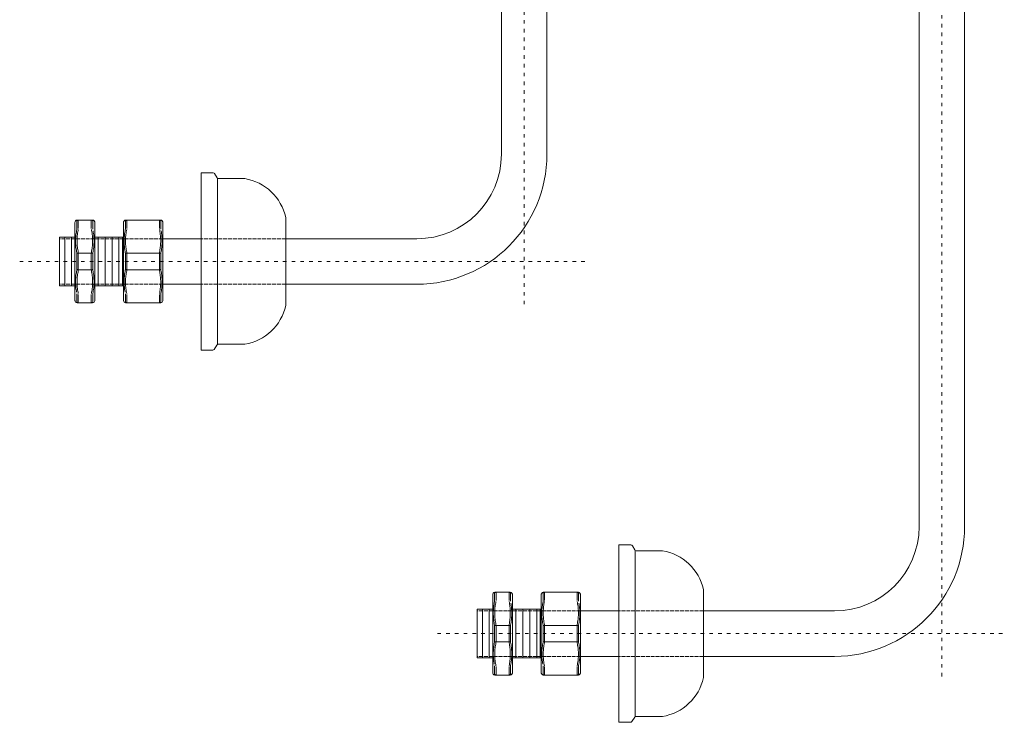
# Model space of a CAD drawing. Units: millimetres. Extents: x 7426 to 9760, y -4614 to -1365.
# Drawn here: x 8439 to 8742, y -3079 to -2862 of the extents above; entities that cross this region are included whole.
import ezdxf

# ---------------------------------------------------------------- set-up
doc = ezdxf.new("R2010")
doc.units = ezdxf.units.MM
doc.linetypes.add('ACAD_ISO02W100', pattern=[15, 12, -3])
doc.linetypes.add('ACAD_ISO03W100', pattern=[30, 12, -18])
doc.layers.add('layer 1', color=5, linetype='Continuous', lineweight=9)
doc.layers.add('layer 2', color=55, linetype='ACAD_ISO03W100', lineweight=0)

msp = doc.modelspace()

# ---------------------------------------------------------------- linework, layer by layer
at = {"layer": 'layer 1'}
for p, q in [((8587.3, -2693.8), (8587.3, -2903.8)), ((8601.3, -2693.8), (8601.3, -2903.8)), ((8715.83, -2808.36), (8715.83, -3018.36)), ((8729.83, -2808.36), (8729.83, -3018.36)), ((8494.92, -2909.5), (8498.63, -2909.5)), ((8499.78, -2911.04), (8499.06, -2909.76)), ((8499.92, -2911.2), (8499.92, -2962.38)), ((8500.22, -2911.3), (8508.35, -2911.3)), ((8456.08, -2924.78), (8456.08, -2948.82)), ((8456.08, -2925.4), (8456.08, -2936.8)), ((8456.27, -2924.32), (8456.15, -2924.53)), ((8456.27, -2924.32), (8456.28, -2924.32)), ((8461.51, -2924.06), (8456.71, -2924.06)), ((8461.94, -2924.32), (8461.95, -2924.32)), ((8462.14, -2924.64), (8461.95, -2924.32)), ((8462.14, -2924.64), (8462.14, -2948.96)), ((8471, -2924.78), (8471, -2948.82)), ((8471, -2925.4), (8471, -2936.8)), ((8471.19, -2924.32), (8471.07, -2924.53)), ((8471.19, -2924.32), (8471.19, -2924.32)), ((8482.46, -2924.06), (8471.63, -2924.06)), ((8482.89, -2924.32), (8482.9, -2924.32)), ((8483.09, -2924.64), (8482.9, -2924.32)), ((8483.09, -2924.64), (8483.09, -2948.96)), ((8483.09, -2943.8), (8483.09, -2929.8)), ((8483.09, -2929.8), (8494.92, -2929.8)), ((8520.92, -2929.8), (8561.3, -2929.8)), ((8494.92, -2943.8), (8483.09, -2943.8)), ((8561.3, -2943.8), (8520.92, -2943.8)), ((8456.08, -2946.93), (8456.08, -2948.2)), ((8471, -2946.93), (8471, -2948.2)), ((8456.27, -2949.28), (8456.15, -2949.07)), ((8456.28, -2949.28), (8456.27, -2949.28)), ((8461.51, -2949.54), (8456.71, -2949.54)), ((8461.95, -2949.28), (8461.94, -2949.28)), ((8462.14, -2948.96), (8461.95, -2949.28)), ((8471.19, -2949.28), (8471.07, -2949.07)), ((8471.19, -2949.28), (8471.19, -2949.28)), ((8482.46, -2949.54), (8471.63, -2949.54)), ((8483.09, -2948.96), (8482.9, -2949.28)), ((8499.77, -2962.53), (8498.89, -2963.87)), ((8500.19, -2962.3), (8508.35, -2962.3)), ((8623.45, -3024.06), (8627.16, -3024.06)), ((8628.31, -3025.6), (8627.59, -3024.31)), ((8628.45, -3025.76), (8628.45, -3076.94)), ((8628.75, -3025.86), (8636.88, -3025.86)), ((8590.04, -3038.62), (8585.24, -3038.62)), ((8610.99, -3038.62), (8600.16, -3038.62)), ((8584.61, -3039.34), (8584.61, -3063.38)), ((8584.61, -3039.96), (8584.61, -3051.36)), ((8584.8, -3038.87), (8584.68, -3039.09)), ((8584.8, -3038.87), (8584.81, -3038.87)), ((8590.47, -3038.87), (8590.48, -3038.87)), ((8590.67, -3039.2), (8590.48, -3038.87)), ((8590.67, -3039.2), (8590.67, -3063.51)), ((8599.53, -3039.34), (8599.53, -3063.38)), ((8599.53, -3039.96), (8599.53, -3051.36)), ((8599.72, -3038.87), (8599.6, -3039.09)), ((8599.72, -3038.87), (8599.73, -3038.87)), ((8611.42, -3038.87), (8611.43, -3038.87)), ((8611.62, -3039.2), (8611.43, -3038.87)), ((8611.62, -3039.2), (8611.62, -3063.51)), ((8611.62, -3058.36), (8611.62, -3044.36)), ((8611.62, -3044.36), (8623.45, -3044.36)), ((8649.45, -3044.36), (8689.83, -3044.36)), ((8623.45, -3058.36), (8611.62, -3058.36)), ((8689.83, -3058.36), (8649.45, -3058.36)), ((8584.61, -3061.49), (8584.61, -3062.76)), ((8599.53, -3061.49), (8599.53, -3062.76)), ((8584.8, -3063.84), (8584.68, -3063.63)), ((8584.81, -3063.84), (8584.8, -3063.84)), ((8590.04, -3064.1), (8585.24, -3064.1)), ((8590.48, -3063.84), (8590.47, -3063.84)), ((8590.67, -3063.51), (8590.48, -3063.84)), ((8599.72, -3063.84), (8599.6, -3063.63)), ((8599.73, -3063.84), (8599.72, -3063.84)), ((8610.99, -3064.1), (8600.16, -3064.1)), ((8611.62, -3063.51), (8611.43, -3063.84)), ((8628.3, -3077.09), (8627.43, -3078.43)), ((8628.72, -3076.86), (8636.88, -3076.86))]:
    msp.add_line(p, q, dxfattribs=at)
at = {"layer": 'layer 1', "ltscale": 0.06}
for p, q in [((8494.92, -2909.5), (8494.92, -2964.1)), ((8520.92, -2923.26), (8520.92, -2950.34)), ((8456.67, -2924.36), (8456.67, -2926.85)), ((8457.1, -2924.12), (8457.1, -2926.65)), ((8461.11, -2926.65), (8461.11, -2924.12)), ((8461.55, -2926.85), (8461.55, -2924.36)), ((8471.58, -2924.36), (8471.58, -2926.85)), ((8472.02, -2924.12), (8472.02, -2926.65)), ((8482.06, -2926.65), (8482.06, -2924.12)), ((8482.5, -2926.85), (8482.5, -2924.36)), ((8451.3, -2929.3), (8456.08, -2929.3)), ((8451.3, -2929.3), (8451.3, -2944.3)), ((8452.91, -2929.3), (8452.91, -2944.3)), ((8455.04, -2929.3), (8455.04, -2944.3)), ((8462.14, -2929.3), (8471, -2929.3)), ((8463.21, -2929.3), (8463.21, -2944.3)), ((8465.34, -2929.3), (8465.34, -2944.3)), ((8467.48, -2929.3), (8467.48, -2944.3)), ((8469.61, -2929.3), (8469.61, -2944.3)), ((8470.68, -2929.3), (8470.68, -2944.3)), ((8462.14, -2929.78), (8462.14, -2943.82)), ((8456.67, -2934.31), (8456.67, -2939.29)), ((8461.12, -2934.26), (8457.1, -2934.26)), ((8457.1, -2939.34), (8457.1, -2934.26)), ((8461.11, -2934.26), (8461.11, -2939.34)), ((8461.55, -2939.29), (8461.55, -2934.31)), ((8471.58, -2934.31), (8471.58, -2939.29)), ((8482.06, -2934.26), (8472.02, -2934.26)), ((8472.02, -2939.34), (8472.02, -2934.26)), ((8482.06, -2934.26), (8482.06, -2939.34)), ((8482.5, -2939.29), (8482.5, -2934.31)), ((8457.1, -2939.34), (8461.12, -2939.34)), ((8472.02, -2939.34), (8482.06, -2939.34)), ((8456.08, -2944.3), (8451.3, -2944.3)), ((8462.14, -2944.3), (8471, -2944.3)), ((8456.67, -2946.75), (8456.67, -2949.24)), ((8457.1, -2946.95), (8457.1, -2949.48)), ((8461.11, -2949.48), (8461.11, -2946.95)), ((8461.55, -2949.24), (8461.55, -2946.75)), ((8471.58, -2946.75), (8471.58, -2949.24)), ((8472.02, -2946.95), (8472.02, -2949.48)), ((8482.06, -2949.48), (8482.06, -2946.95)), ((8482.5, -2949.24), (8482.5, -2946.75)), ((8482.9, -2949.28), (8482.89, -2949.28)), ((8494.92, -2964.1), (8498.48, -2964.1)), ((8623.45, -3024.06), (8623.45, -3078.66)), ((8585.64, -3038.68), (8585.64, -3041.21)), ((8589.65, -3041.21), (8589.65, -3038.68)), ((8600.55, -3038.68), (8600.55, -3041.21)), ((8610.59, -3041.21), (8610.59, -3038.68)), ((8649.45, -3037.81), (8649.45, -3064.9)), ((8585.2, -3038.92), (8585.2, -3041.4)), ((8590.08, -3041.4), (8590.08, -3038.92)), ((8600.12, -3038.92), (8600.12, -3041.4)), ((8611.03, -3041.4), (8611.03, -3038.92)), ((8579.83, -3043.86), (8584.61, -3043.86)), ((8579.83, -3043.86), (8579.83, -3058.86)), ((8581.44, -3043.86), (8581.44, -3058.86)), ((8583.57, -3043.86), (8583.57, -3058.86)), ((8590.67, -3043.86), (8599.53, -3043.86)), ((8590.67, -3044.34), (8590.67, -3058.38)), ((8591.74, -3043.86), (8591.74, -3058.86)), ((8593.87, -3043.86), (8593.87, -3058.86)), ((8596.01, -3043.86), (8596.01, -3058.86)), ((8598.15, -3043.86), (8598.15, -3058.86)), ((8599.21, -3043.86), (8599.21, -3058.86)), ((8585.2, -3048.87), (8585.2, -3053.85)), ((8589.65, -3048.82), (8585.64, -3048.82)), ((8585.64, -3053.9), (8585.64, -3048.82)), ((8589.65, -3048.82), (8589.65, -3053.9)), ((8590.08, -3053.85), (8590.08, -3048.87)), ((8600.12, -3048.87), (8600.12, -3053.85)), ((8610.59, -3048.82), (8600.55, -3048.82)), ((8600.55, -3053.9), (8600.55, -3048.82)), ((8610.59, -3048.82), (8610.59, -3053.9)), ((8611.03, -3053.85), (8611.03, -3048.87)), ((8585.64, -3053.9), (8589.65, -3053.9)), ((8600.55, -3053.9), (8610.59, -3053.9)), ((8584.61, -3058.86), (8579.83, -3058.86)), ((8590.67, -3058.86), (8599.53, -3058.86)), ((8585.2, -3061.31), (8585.2, -3063.8)), ((8585.64, -3061.51), (8585.64, -3064.04)), ((8589.65, -3064.04), (8589.65, -3061.51)), ((8590.08, -3063.8), (8590.08, -3061.31)), ((8600.12, -3061.31), (8600.12, -3063.8)), ((8600.55, -3061.51), (8600.55, -3064.04)), ((8610.59, -3064.04), (8610.59, -3061.51)), ((8611.03, -3063.8), (8611.03, -3061.31)), ((8611.43, -3063.84), (8611.42, -3063.84)), ((8623.45, -3078.66), (8627.01, -3078.66))]:
    msp.add_line(p, q, dxfattribs=at)
at = {"layer": 'layer 1', "linetype": 'ACAD_ISO02W100', "ltscale": 0.1}
for p, q in [((8483.09, -2929.8), (8451.3, -2929.8)), ((8520.92, -2929.8), (8494.92, -2929.8)), ((8483.09, -2943.8), (8451.3, -2943.8)), ((8520.92, -2943.8), (8494.92, -2943.8)), ((8611.62, -3044.36), (8579.83, -3044.36)), ((8649.45, -3044.36), (8623.45, -3044.36)), ((8611.62, -3058.36), (8579.83, -3058.36)), ((8649.45, -3058.36), (8623.45, -3058.36))]:
    msp.add_line(p, q, dxfattribs=at)
at = {"layer": 'layer 1', "ltscale": 0.06}
for points in [[(8456.65, -2924.33), (8456.68, -2924.28), (8456.72, -2924.23), (8456.76, -2924.19), (8456.81, -2924.15), (8456.86, -2924.12), (8456.91, -2924.09), (8456.97, -2924.08), (8457.03, -2924.07), (8457.09, -2924.06)], [(8456.65, -2924.33), (8456.65, -2924.33), (8456.66, -2924.33), (8456.66, -2924.33), (8456.66, -2924.33), (8456.66, -2924.34), (8456.66, -2924.34), (8456.67, -2924.35), (8456.67, -2924.35), (8456.67, -2924.36)], [(8457.09, -2924.06), (8457.09, -2924.06), (8457.1, -2924.06), (8457.1, -2924.07), (8457.1, -2924.07), (8457.1, -2924.08), (8457.1, -2924.09), (8457.1, -2924.1), (8457.1, -2924.11), (8457.1, -2924.12)], [(8461.11, -2924.12), (8461.12, -2924.11), (8461.12, -2924.1), (8461.12, -2924.09), (8461.12, -2924.08), (8461.12, -2924.07), (8461.12, -2924.07), (8461.12, -2924.06), (8461.13, -2924.06), (8461.13, -2924.06)], [(8461.57, -2924.33), (8461.54, -2924.28), (8461.5, -2924.23), (8461.46, -2924.19), (8461.41, -2924.15), (8461.36, -2924.12), (8461.31, -2924.09), (8461.25, -2924.08), (8461.19, -2924.07), (8461.13, -2924.06)], [(8461.55, -2924.36), (8461.55, -2924.35), (8461.55, -2924.35), (8461.56, -2924.34), (8461.56, -2924.34), (8461.56, -2924.33), (8461.56, -2924.33), (8461.56, -2924.33), (8461.57, -2924.33), (8461.57, -2924.33)], [(8471.57, -2924.33), (8471.6, -2924.28), (8471.64, -2924.23), (8471.68, -2924.19), (8471.73, -2924.15), (8471.78, -2924.12), (8471.83, -2924.09), (8471.89, -2924.08), (8471.95, -2924.07), (8472.01, -2924.06)], [(8471.57, -2924.33), (8471.57, -2924.33), (8471.58, -2924.33), (8471.58, -2924.33), (8471.58, -2924.33), (8471.58, -2924.34), (8471.58, -2924.34), (8471.58, -2924.35), (8471.58, -2924.35), (8471.58, -2924.36)], [(8472.01, -2924.06), (8472.01, -2924.06), (8472.01, -2924.06), (8472.02, -2924.07), (8472.02, -2924.07), (8472.02, -2924.08), (8472.02, -2924.09), (8472.02, -2924.1), (8472.02, -2924.11), (8472.02, -2924.12)], [(8482.06, -2924.12), (8482.06, -2924.11), (8482.06, -2924.1), (8482.07, -2924.09), (8482.07, -2924.08), (8482.07, -2924.07), (8482.07, -2924.07), (8482.07, -2924.06), (8482.08, -2924.06), (8482.08, -2924.06)], [(8482.52, -2924.33), (8482.49, -2924.28), (8482.45, -2924.23), (8482.41, -2924.19), (8482.36, -2924.15), (8482.31, -2924.12), (8482.25, -2924.09), (8482.2, -2924.08), (8482.14, -2924.07), (8482.08, -2924.06)], [(8482.5, -2924.36), (8482.5, -2924.35), (8482.5, -2924.35), (8482.5, -2924.34), (8482.51, -2924.34), (8482.51, -2924.33), (8482.51, -2924.33), (8482.51, -2924.33), (8482.51, -2924.33), (8482.52, -2924.33)], [(8456.65, -2926.96), (8456.57, -2927.38), (8456.5, -2927.77), (8456.44, -2928.17), (8456.39, -2928.57), (8456.35, -2928.97), (8456.31, -2929.36), (8456.29, -2929.76), (8456.28, -2930.16), (8456.27, -2930.55), (8456.28, -2930.95), (8456.29, -2931.35), (8456.31, -2931.75), (8456.35, -2932.14), (8456.39, -2932.55), (8456.44, -2932.95), (8456.5, -2933.35), (8456.57, -2933.75), (8456.65, -2934.17)], [(8457.09, -2926.91), (8457.01, -2927.31), (8456.94, -2927.7), (8456.88, -2928.09), (8456.83, -2928.48), (8456.79, -2928.87), (8456.75, -2929.26), (8456.73, -2929.65), (8456.71, -2930.04), (8456.71, -2930.43), (8456.71, -2930.82), (8456.73, -2931.2), (8456.75, -2931.59), (8456.79, -2931.98), (8456.83, -2932.38), (8456.88, -2932.77), (8456.94, -2933.16), (8457.01, -2933.55), (8457.09, -2933.95)], [(8461.13, -2933.95), (8461.21, -2933.55), (8461.28, -2933.16), (8461.34, -2932.77), (8461.39, -2932.38), (8461.43, -2931.98), (8461.47, -2931.59), (8461.49, -2931.2), (8461.5, -2930.82), (8461.51, -2930.43), (8461.5, -2930.04), (8461.49, -2929.65), (8461.47, -2929.26), (8461.43, -2928.87), (8461.39, -2928.48), (8461.34, -2928.09), (8461.28, -2927.7), (8461.21, -2927.31), (8461.13, -2926.91)], [(8461.65, -2933.75), (8461.72, -2933.35), (8461.78, -2932.95), (8461.83, -2932.55), (8461.87, -2932.14), (8461.91, -2931.75), (8461.93, -2931.35), (8461.94, -2930.95), (8461.95, -2930.55), (8461.94, -2930.16), (8461.93, -2929.76), (8461.91, -2929.36), (8461.87, -2928.97), (8461.83, -2928.57), (8461.78, -2928.17), (8461.72, -2927.77), (8461.65, -2927.38)], [(8471.57, -2926.96), (8471.49, -2927.38), (8471.42, -2927.77), (8471.36, -2928.17), (8471.31, -2928.57), (8471.27, -2928.97), (8471.23, -2929.36), (8471.21, -2929.76), (8471.2, -2930.16), (8471.19, -2930.55), (8471.19, -2930.95), (8471.21, -2931.35), (8471.23, -2931.75), (8471.27, -2932.14), (8471.31, -2932.55), (8471.36, -2932.95), (8471.42, -2933.35), (8471.49, -2933.75), (8471.57, -2934.17)], [(8472.01, -2926.91), (8471.93, -2927.31), (8471.86, -2927.7), (8471.8, -2928.09), (8471.75, -2928.48), (8471.71, -2928.87), (8471.67, -2929.26), (8471.65, -2929.65), (8471.63, -2930.04), (8471.63, -2930.43), (8471.63, -2930.82), (8471.65, -2931.2), (8471.67, -2931.59), (8471.7, -2931.98), (8471.75, -2932.38), (8471.8, -2932.77), (8471.86, -2933.16), (8471.93, -2933.55), (8472.01, -2933.95)], [(8482.08, -2933.95), (8482.16, -2933.55), (8482.23, -2933.16), (8482.29, -2932.77), (8482.34, -2932.38), (8482.38, -2931.98), (8482.42, -2931.59), (8482.44, -2931.2), (8482.45, -2930.82), (8482.46, -2930.43), (8482.45, -2930.04), (8482.44, -2929.65), (8482.42, -2929.26), (8482.38, -2928.87), (8482.34, -2928.48), (8482.29, -2928.09), (8482.23, -2927.7), (8482.16, -2927.31), (8482.08, -2926.91)], [(8482.6, -2933.75), (8482.67, -2933.35), (8482.73, -2932.95), (8482.78, -2932.55), (8482.82, -2932.14), (8482.85, -2931.75), (8482.88, -2931.35), (8482.89, -2930.95), (8482.9, -2930.55), (8482.89, -2930.16), (8482.88, -2929.76), (8482.85, -2929.36), (8482.82, -2928.97), (8482.78, -2928.57), (8482.73, -2928.17), (8482.67, -2927.77), (8482.6, -2927.38)], [(8456.65, -2934.17), (8456.66, -2934.18), (8456.66, -2934.2), (8456.66, -2934.22), (8456.66, -2934.24), (8456.66, -2934.26), (8456.67, -2934.27), (8456.67, -2934.29), (8456.67, -2934.31)], [(8456.67, -2934.31), (8456.7, -2934.3), (8456.74, -2934.29), (8456.78, -2934.29), (8456.83, -2934.28), (8456.88, -2934.27), (8456.93, -2934.27), (8456.99, -2934.27), (8457.05, -2934.26), (8457.1, -2934.26)], [(8457.09, -2933.95), (8457.09, -2933.98), (8457.1, -2934.01), (8457.1, -2934.05), (8457.1, -2934.08), (8457.1, -2934.12), (8457.1, -2934.15), (8457.1, -2934.19), (8457.1, -2934.23), (8457.1, -2934.26)], [(8461.11, -2934.26), (8461.12, -2934.23), (8461.12, -2934.19), (8461.12, -2934.15), (8461.12, -2934.12), (8461.12, -2934.08), (8461.12, -2934.05), (8461.12, -2934.01), (8461.13, -2933.98), (8461.13, -2933.95)], [(8461.55, -2934.31), (8461.52, -2934.3), (8461.48, -2934.29), (8461.44, -2934.29), (8461.39, -2934.28), (8461.34, -2934.27), (8461.29, -2934.27), (8461.23, -2934.27), (8461.17, -2934.26), (8461.11, -2934.26)], [(8461.55, -2934.31), (8461.55, -2934.29), (8461.55, -2934.27), (8461.56, -2934.26), (8461.56, -2934.24), (8461.56, -2934.22), (8461.56, -2934.2), (8461.56, -2934.18), (8461.57, -2934.17), (8461.65, -2933.75)], [(8471.57, -2934.17), (8471.58, -2934.18), (8471.58, -2934.2), (8471.58, -2934.22), (8471.58, -2934.24), (8471.58, -2934.26), (8471.58, -2934.27), (8471.58, -2934.29), (8471.58, -2934.31)], [(8471.58, -2934.31), (8471.62, -2934.3), (8471.66, -2934.29), (8471.7, -2934.29), (8471.75, -2934.28), (8471.8, -2934.27), (8471.85, -2934.27), (8471.91, -2934.27), (8471.96, -2934.26), (8472.02, -2934.26)], [(8472.01, -2933.95), (8472.01, -2933.98), (8472.01, -2934.01), (8472.02, -2934.05), (8472.02, -2934.08), (8472.02, -2934.12), (8472.02, -2934.15), (8472.02, -2934.19), (8472.02, -2934.23), (8472.02, -2934.26)], [(8482.06, -2934.26), (8482.06, -2934.23), (8482.06, -2934.19), (8482.07, -2934.15), (8482.07, -2934.12), (8482.07, -2934.08), (8482.07, -2934.05), (8482.07, -2934.01), (8482.08, -2933.98), (8482.08, -2933.95)], [(8482.5, -2934.31), (8482.47, -2934.3), (8482.43, -2934.29), (8482.39, -2934.29), (8482.34, -2934.28), (8482.29, -2934.27), (8482.24, -2934.27), (8482.18, -2934.27), (8482.12, -2934.26), (8482.06, -2934.26)], [(8482.5, -2934.31), (8482.5, -2934.29), (8482.5, -2934.27), (8482.5, -2934.26), (8482.51, -2934.24), (8482.51, -2934.22), (8482.51, -2934.2), (8482.51, -2934.18), (8482.51, -2934.17), (8482.6, -2933.75)], [(8456.57, -2939.85), (8456.5, -2940.25), (8456.44, -2940.65), (8456.39, -2941.06), (8456.35, -2941.46), (8456.31, -2941.85), (8456.29, -2942.25), (8456.28, -2942.65), (8456.27, -2943.05), (8456.28, -2943.44), (8456.29, -2943.84), (8456.31, -2944.24), (8456.35, -2944.63), (8456.39, -2945.03), (8456.44, -2945.43), (8456.5, -2945.83), (8456.57, -2946.22)], [(8456.67, -2939.29), (8456.67, -2939.31), (8456.67, -2939.33), (8456.66, -2939.34), (8456.66, -2939.36), (8456.66, -2939.38), (8456.66, -2939.4), (8456.66, -2939.42), (8456.65, -2939.43), (8456.57, -2939.85)], [(8456.67, -2939.29), (8456.7, -2939.3), (8456.74, -2939.31), (8456.78, -2939.31), (8456.83, -2939.32), (8456.88, -2939.33), (8456.93, -2939.33), (8456.99, -2939.33), (8457.05, -2939.34), (8457.1, -2939.34)], [(8457.09, -2939.65), (8457.01, -2940.05), (8456.94, -2940.44), (8456.88, -2940.83), (8456.83, -2941.22), (8456.79, -2941.62), (8456.75, -2942.01), (8456.73, -2942.4), (8456.71, -2942.78), (8456.71, -2943.17), (8456.71, -2943.56), (8456.73, -2943.95), (8456.75, -2944.34), (8456.79, -2944.73), (8456.83, -2945.12), (8456.88, -2945.51), (8456.94, -2945.9), (8457.01, -2946.29), (8457.09, -2946.69)], [(8457.1, -2939.34), (8457.1, -2939.37), (8457.1, -2939.41), (8457.1, -2939.45), (8457.1, -2939.48), (8457.1, -2939.52), (8457.1, -2939.55), (8457.1, -2939.59), (8457.09, -2939.62), (8457.09, -2939.65)], [(8461.55, -2939.29), (8461.52, -2939.3), (8461.48, -2939.31), (8461.44, -2939.31), (8461.39, -2939.32), (8461.34, -2939.33), (8461.29, -2939.33), (8461.23, -2939.33), (8461.17, -2939.34), (8461.11, -2939.34)], [(8461.13, -2939.65), (8461.13, -2939.62), (8461.12, -2939.59), (8461.12, -2939.55), (8461.12, -2939.52), (8461.12, -2939.48), (8461.12, -2939.45), (8461.12, -2939.41), (8461.12, -2939.37), (8461.11, -2939.34)], [(8461.13, -2946.69), (8461.21, -2946.29), (8461.28, -2945.9), (8461.34, -2945.51), (8461.39, -2945.12), (8461.43, -2944.73), (8461.47, -2944.34), (8461.49, -2943.95), (8461.5, -2943.56), (8461.51, -2943.17), (8461.5, -2942.78), (8461.49, -2942.4), (8461.47, -2942.01), (8461.43, -2941.62), (8461.39, -2941.22), (8461.34, -2940.83), (8461.28, -2940.44), (8461.21, -2940.05), (8461.13, -2939.65)], [(8461.57, -2939.43), (8461.56, -2939.42), (8461.56, -2939.4), (8461.56, -2939.38), (8461.56, -2939.36), (8461.56, -2939.34), (8461.55, -2939.33), (8461.55, -2939.31), (8461.55, -2939.29)], [(8461.57, -2946.64), (8461.65, -2946.22), (8461.72, -2945.83), (8461.78, -2945.43), (8461.83, -2945.03), (8461.87, -2944.63), (8461.91, -2944.24), (8461.93, -2943.84), (8461.94, -2943.44), (8461.95, -2943.05), (8461.94, -2942.65), (8461.93, -2942.25), (8461.91, -2941.85), (8461.87, -2941.46), (8461.83, -2941.06), (8461.78, -2940.65), (8461.72, -2940.25), (8461.65, -2939.85), (8461.57, -2939.43)], [(8471.49, -2939.85), (8471.42, -2940.25), (8471.36, -2940.65), (8471.31, -2941.06), (8471.27, -2941.46), (8471.23, -2941.85), (8471.21, -2942.25), (8471.19, -2942.65), (8471.19, -2943.05), (8471.2, -2943.44), (8471.21, -2943.84), (8471.23, -2944.24), (8471.27, -2944.63), (8471.31, -2945.03), (8471.36, -2945.43), (8471.42, -2945.83), (8471.49, -2946.22)], [(8471.58, -2939.29), (8471.58, -2939.31), (8471.58, -2939.33), (8471.58, -2939.34), (8471.58, -2939.36), (8471.58, -2939.38), (8471.58, -2939.4), (8471.58, -2939.42), (8471.57, -2939.43), (8471.49, -2939.85)], [(8471.58, -2939.29), (8471.62, -2939.3), (8471.66, -2939.31), (8471.7, -2939.31), (8471.75, -2939.32), (8471.8, -2939.33), (8471.85, -2939.33), (8471.91, -2939.33), (8471.96, -2939.34), (8472.02, -2939.34)], [(8472.01, -2939.65), (8471.93, -2940.05), (8471.86, -2940.44), (8471.8, -2940.83), (8471.75, -2941.22), (8471.7, -2941.62), (8471.67, -2942.01), (8471.65, -2942.4), (8471.63, -2942.78), (8471.63, -2943.17), (8471.63, -2943.56), (8471.65, -2943.95), (8471.67, -2944.34), (8471.71, -2944.73), (8471.75, -2945.12), (8471.8, -2945.51), (8471.86, -2945.9), (8471.93, -2946.29), (8472.01, -2946.69)], [(8472.02, -2939.34), (8472.02, -2939.37), (8472.02, -2939.41), (8472.02, -2939.45), (8472.02, -2939.48), (8472.02, -2939.52), (8472.02, -2939.55), (8472.01, -2939.59), (8472.01, -2939.62), (8472.01, -2939.65)], [(8482.5, -2939.29), (8482.47, -2939.3), (8482.43, -2939.31), (8482.39, -2939.31), (8482.34, -2939.32), (8482.29, -2939.33), (8482.24, -2939.33), (8482.18, -2939.33), (8482.12, -2939.34), (8482.06, -2939.34)], [(8482.08, -2939.65), (8482.08, -2939.62), (8482.07, -2939.59), (8482.07, -2939.55), (8482.07, -2939.52), (8482.07, -2939.48), (8482.07, -2939.45), (8482.06, -2939.41), (8482.06, -2939.37), (8482.06, -2939.34)], [(8482.08, -2946.69), (8482.16, -2946.29), (8482.23, -2945.9), (8482.29, -2945.51), (8482.34, -2945.12), (8482.38, -2944.73), (8482.42, -2944.34), (8482.44, -2943.95), (8482.45, -2943.56), (8482.46, -2943.17), (8482.45, -2942.78), (8482.44, -2942.4), (8482.42, -2942.01), (8482.38, -2941.62), (8482.34, -2941.22), (8482.29, -2940.83), (8482.23, -2940.44), (8482.16, -2940.05), (8482.08, -2939.65)], [(8482.51, -2939.43), (8482.51, -2939.42), (8482.51, -2939.4), (8482.51, -2939.38), (8482.51, -2939.36), (8482.5, -2939.34), (8482.5, -2939.33), (8482.5, -2939.31), (8482.5, -2939.29)], [(8482.51, -2946.64), (8482.6, -2946.22), (8482.67, -2945.83), (8482.73, -2945.43), (8482.78, -2945.03), (8482.82, -2944.63), (8482.85, -2944.24), (8482.88, -2943.84), (8482.89, -2943.44), (8482.9, -2943.05), (8482.89, -2942.65), (8482.88, -2942.25), (8482.85, -2941.85), (8482.82, -2941.46), (8482.78, -2941.06), (8482.73, -2940.65), (8482.67, -2940.25), (8482.6, -2939.85), (8482.51, -2939.43)], [(8456.67, -2949.24), (8456.67, -2949.25), (8456.67, -2949.25), (8456.66, -2949.26), (8456.66, -2949.26), (8456.66, -2949.27), (8456.66, -2949.27), (8456.66, -2949.27), (8456.65, -2949.27), (8456.65, -2949.27)], [(8456.65, -2949.27), (8456.68, -2949.32), (8456.72, -2949.37), (8456.76, -2949.41), (8456.81, -2949.45), (8456.86, -2949.48), (8456.91, -2949.51), (8456.97, -2949.52), (8457.03, -2949.53), (8457.09, -2949.54)], [(8457.1, -2949.48), (8457.1, -2949.49), (8457.1, -2949.5), (8457.1, -2949.51), (8457.1, -2949.52), (8457.1, -2949.53), (8457.1, -2949.53), (8457.1, -2949.54), (8457.09, -2949.54), (8457.09, -2949.54)], [(8461.13, -2949.54), (8461.13, -2949.54), (8461.12, -2949.54), (8461.12, -2949.53), (8461.12, -2949.53), (8461.12, -2949.52), (8461.12, -2949.51), (8461.12, -2949.5), (8461.12, -2949.49), (8461.11, -2949.48)], [(8461.57, -2949.27), (8461.54, -2949.32), (8461.5, -2949.37), (8461.46, -2949.41), (8461.41, -2949.45), (8461.36, -2949.48), (8461.31, -2949.51), (8461.25, -2949.52), (8461.19, -2949.53), (8461.13, -2949.54)], [(8461.57, -2949.27), (8461.57, -2949.27), (8461.56, -2949.27), (8461.56, -2949.27), (8461.56, -2949.27), (8461.56, -2949.26), (8461.56, -2949.26), (8461.55, -2949.25), (8461.55, -2949.25), (8461.55, -2949.24)], [(8471.58, -2949.24), (8471.58, -2949.25), (8471.58, -2949.25), (8471.58, -2949.26), (8471.58, -2949.26), (8471.58, -2949.27), (8471.58, -2949.27), (8471.58, -2949.27), (8471.57, -2949.27), (8471.57, -2949.27)], [(8471.57, -2949.27), (8471.6, -2949.32), (8471.64, -2949.37), (8471.68, -2949.41), (8471.73, -2949.45), (8471.78, -2949.48), (8471.83, -2949.51), (8471.89, -2949.52), (8471.95, -2949.53), (8472.01, -2949.54)], [(8472.02, -2949.48), (8472.02, -2949.49), (8472.02, -2949.5), (8472.02, -2949.51), (8472.02, -2949.52), (8472.02, -2949.53), (8472.02, -2949.53), (8472.01, -2949.54), (8472.01, -2949.54), (8472.01, -2949.54)], [(8482.08, -2949.54), (8482.08, -2949.54), (8482.07, -2949.54), (8482.07, -2949.53), (8482.07, -2949.53), (8482.07, -2949.52), (8482.07, -2949.51), (8482.06, -2949.5), (8482.06, -2949.49), (8482.06, -2949.48)], [(8482.52, -2949.27), (8482.49, -2949.32), (8482.45, -2949.37), (8482.41, -2949.41), (8482.36, -2949.45), (8482.31, -2949.48), (8482.25, -2949.51), (8482.2, -2949.52), (8482.14, -2949.53), (8482.08, -2949.54)], [(8482.52, -2949.27), (8482.51, -2949.27), (8482.51, -2949.27), (8482.51, -2949.27), (8482.51, -2949.27), (8482.51, -2949.26), (8482.5, -2949.26), (8482.5, -2949.25), (8482.5, -2949.25), (8482.5, -2949.24)], [(8585.18, -3038.89), (8585.21, -3038.84), (8585.25, -3038.79), (8585.29, -3038.75), (8585.34, -3038.71), (8585.39, -3038.68), (8585.45, -3038.65), (8585.5, -3038.64), (8585.56, -3038.63), (8585.62, -3038.62)], [(8585.62, -3038.62), (8585.62, -3038.62), (8585.63, -3038.62), (8585.63, -3038.63), (8585.63, -3038.63), (8585.63, -3038.64), (8585.63, -3038.65), (8585.63, -3038.66), (8585.64, -3038.67), (8585.64, -3038.68)], [(8589.65, -3038.68), (8589.65, -3038.67), (8589.65, -3038.66), (8589.65, -3038.65), (8589.65, -3038.64), (8589.65, -3038.63), (8589.65, -3038.63), (8589.66, -3038.62), (8589.66, -3038.62), (8589.66, -3038.62)], [(8590.1, -3038.89), (8590.07, -3038.84), (8590.03, -3038.79), (8589.99, -3038.75), (8589.94, -3038.71), (8589.89, -3038.68), (8589.84, -3038.65), (8589.78, -3038.64), (8589.72, -3038.63), (8589.66, -3038.62)], [(8600.1, -3038.89), (8600.13, -3038.84), (8600.17, -3038.79), (8600.21, -3038.75), (8600.26, -3038.71), (8600.31, -3038.68), (8600.36, -3038.65), (8600.42, -3038.64), (8600.48, -3038.63), (8600.54, -3038.62)], [(8600.54, -3038.62), (8600.54, -3038.62), (8600.55, -3038.62), (8600.55, -3038.63), (8600.55, -3038.63), (8600.55, -3038.64), (8600.55, -3038.65), (8600.55, -3038.66), (8600.55, -3038.67), (8600.55, -3038.68)], [(8610.59, -3038.68), (8610.59, -3038.67), (8610.6, -3038.66), (8610.6, -3038.65), (8610.6, -3038.64), (8610.6, -3038.63), (8610.6, -3038.63), (8610.6, -3038.62), (8610.61, -3038.62), (8610.61, -3038.62)], [(8611.05, -3038.89), (8611.02, -3038.84), (8610.98, -3038.79), (8610.94, -3038.75), (8610.89, -3038.71), (8610.84, -3038.68), (8610.79, -3038.65), (8610.73, -3038.64), (8610.67, -3038.63), (8610.61, -3038.62)], [(8585.18, -3041.52), (8585.1, -3041.94), (8585.03, -3042.33), (8584.97, -3042.73), (8584.92, -3043.13), (8584.88, -3043.53), (8584.85, -3043.92), (8584.82, -3044.32), (8584.81, -3044.72), (8584.8, -3045.11), (8584.81, -3045.51), (8584.82, -3045.91), (8584.84, -3046.31), (8584.88, -3046.7), (8584.92, -3047.1), (8584.97, -3047.51), (8585.03, -3047.91), (8585.1, -3048.31), (8585.18, -3048.73)], [(8585.18, -3038.89), (8585.18, -3038.89), (8585.19, -3038.89), (8585.19, -3038.89), (8585.19, -3038.89), (8585.19, -3038.9), (8585.2, -3038.9), (8585.2, -3038.91), (8585.2, -3038.91), (8585.2, -3038.92)], [(8585.62, -3041.47), (8585.54, -3041.86), (8585.47, -3042.26), (8585.41, -3042.65), (8585.36, -3043.04), (8585.32, -3043.43), (8585.28, -3043.82), (8585.26, -3044.21), (8585.25, -3044.6), (8585.24, -3044.99), (8585.25, -3045.37), (8585.26, -3045.76), (8585.28, -3046.15), (8585.32, -3046.54), (8585.36, -3046.94), (8585.41, -3047.33), (8585.47, -3047.72), (8585.54, -3048.11), (8585.62, -3048.51)], [(8589.66, -3048.51), (8589.74, -3048.11), (8589.81, -3047.72), (8589.87, -3047.33), (8589.92, -3046.94), (8589.96, -3046.54), (8590, -3046.15), (8590.02, -3045.76), (8590.04, -3045.37), (8590.04, -3044.99), (8590.04, -3044.6), (8590.02, -3044.21), (8590, -3043.82), (8589.96, -3043.43), (8589.92, -3043.04), (8589.87, -3042.65), (8589.81, -3042.26), (8589.74, -3041.86), (8589.66, -3041.47)], [(8590.08, -3038.92), (8590.08, -3038.91), (8590.09, -3038.91), (8590.09, -3038.9), (8590.09, -3038.9), (8590.09, -3038.89), (8590.09, -3038.89), (8590.09, -3038.89), (8590.1, -3038.89), (8590.1, -3038.89)], [(8600.1, -3041.52), (8600.02, -3041.94), (8599.95, -3042.33), (8599.89, -3042.73), (8599.84, -3043.13), (8599.8, -3043.53), (8599.76, -3043.92), (8599.74, -3044.32), (8599.73, -3044.72), (8599.72, -3045.11), (8599.73, -3045.51), (8599.74, -3045.91), (8599.76, -3046.31), (8599.8, -3046.7), (8599.84, -3047.1), (8599.89, -3047.51), (8599.95, -3047.91), (8600.02, -3048.31), (8600.1, -3048.73)], [(8600.1, -3038.89), (8600.1, -3038.89), (8600.11, -3038.89), (8600.11, -3038.89), (8600.11, -3038.89), (8600.11, -3038.9), (8600.11, -3038.9), (8600.12, -3038.91), (8600.12, -3038.91), (8600.12, -3038.92)], [(8600.54, -3041.47), (8600.46, -3041.86), (8600.39, -3042.26), (8600.33, -3042.65), (8600.28, -3043.04), (8600.24, -3043.43), (8600.2, -3043.82), (8600.18, -3044.21), (8600.16, -3044.6), (8600.16, -3044.99), (8600.16, -3045.37), (8600.18, -3045.76), (8600.2, -3046.15), (8600.24, -3046.54), (8600.28, -3046.94), (8600.33, -3047.33), (8600.39, -3047.72), (8600.46, -3048.11), (8600.54, -3048.51)], [(8610.61, -3048.51), (8610.69, -3048.11), (8610.76, -3047.72), (8610.82, -3047.33), (8610.87, -3046.94), (8610.91, -3046.54), (8610.95, -3046.15), (8610.97, -3045.76), (8610.98, -3045.37), (8610.99, -3044.99), (8610.98, -3044.6), (8610.97, -3044.21), (8610.95, -3043.82), (8610.91, -3043.43), (8610.87, -3043.04), (8610.82, -3042.65), (8610.76, -3042.26), (8610.69, -3041.86), (8610.61, -3041.47)], [(8611.03, -3038.92), (8611.03, -3038.91), (8611.03, -3038.91), (8611.03, -3038.9), (8611.04, -3038.9), (8611.04, -3038.89), (8611.04, -3038.89), (8611.04, -3038.89), (8611.05, -3038.89), (8611.05, -3038.89)], [(8590.18, -3048.31), (8590.25, -3047.91), (8590.31, -3047.51), (8590.36, -3047.1), (8590.4, -3046.7), (8590.44, -3046.31), (8590.46, -3045.91), (8590.47, -3045.51), (8590.48, -3045.11), (8590.47, -3044.72), (8590.46, -3044.32), (8590.44, -3043.92), (8590.4, -3043.53), (8590.36, -3043.13), (8590.31, -3042.73), (8590.25, -3042.33), (8590.18, -3041.94)], [(8611.13, -3048.31), (8611.2, -3047.91), (8611.26, -3047.51), (8611.31, -3047.1), (8611.35, -3046.7), (8611.39, -3046.31), (8611.41, -3045.91), (8611.42, -3045.51), (8611.43, -3045.11), (8611.42, -3044.72), (8611.41, -3044.32), (8611.38, -3043.92), (8611.35, -3043.53), (8611.31, -3043.13), (8611.26, -3042.73), (8611.2, -3042.33), (8611.13, -3041.94)], [(8585.18, -3048.73), (8585.19, -3048.74), (8585.19, -3048.76), (8585.19, -3048.78), (8585.19, -3048.8), (8585.2, -3048.82), (8585.2, -3048.83), (8585.2, -3048.85), (8585.2, -3048.87)], [(8585.2, -3048.87), (8585.23, -3048.86), (8585.27, -3048.85), (8585.31, -3048.85), (8585.36, -3048.84), (8585.41, -3048.83), (8585.46, -3048.83), (8585.52, -3048.83), (8585.58, -3048.82), (8585.64, -3048.82)], [(8585.62, -3048.51), (8585.62, -3048.54), (8585.63, -3048.57), (8585.63, -3048.61), (8585.63, -3048.64), (8585.63, -3048.68), (8585.63, -3048.71), (8585.63, -3048.75), (8585.64, -3048.79), (8585.64, -3048.82)], [(8589.65, -3048.82), (8589.65, -3048.79), (8589.65, -3048.75), (8589.65, -3048.71), (8589.65, -3048.68), (8589.65, -3048.64), (8589.65, -3048.61), (8589.66, -3048.57), (8589.66, -3048.54), (8589.66, -3048.51)], [(8590.08, -3048.87), (8590.05, -3048.86), (8590.01, -3048.85), (8589.97, -3048.85), (8589.92, -3048.84), (8589.87, -3048.83), (8589.82, -3048.83), (8589.76, -3048.83), (8589.7, -3048.82), (8589.65, -3048.82)], [(8590.08, -3048.87), (8590.08, -3048.85), (8590.09, -3048.83), (8590.09, -3048.82), (8590.09, -3048.8), (8590.09, -3048.78), (8590.09, -3048.76), (8590.09, -3048.74), (8590.1, -3048.73), (8590.18, -3048.31)], [(8600.1, -3048.73), (8600.11, -3048.74), (8600.11, -3048.76), (8600.11, -3048.78), (8600.11, -3048.8), (8600.11, -3048.82), (8600.12, -3048.83), (8600.12, -3048.85), (8600.12, -3048.87)], [(8600.12, -3048.87), (8600.15, -3048.86), (8600.19, -3048.85), (8600.23, -3048.85), (8600.28, -3048.84), (8600.33, -3048.83), (8600.38, -3048.83), (8600.44, -3048.83), (8600.5, -3048.82), (8600.55, -3048.82)], [(8600.54, -3048.51), (8600.54, -3048.54), (8600.55, -3048.57), (8600.55, -3048.61), (8600.55, -3048.64), (8600.55, -3048.68), (8600.55, -3048.71), (8600.55, -3048.75), (8600.55, -3048.79), (8600.55, -3048.82)], [(8610.59, -3048.82), (8610.59, -3048.79), (8610.6, -3048.75), (8610.6, -3048.71), (8610.6, -3048.68), (8610.6, -3048.64), (8610.6, -3048.61), (8610.6, -3048.57), (8610.61, -3048.54), (8610.61, -3048.51)], [(8611.03, -3048.87), (8611, -3048.86), (8610.96, -3048.85), (8610.92, -3048.85), (8610.87, -3048.84), (8610.82, -3048.83), (8610.77, -3048.83), (8610.71, -3048.83), (8610.65, -3048.82), (8610.59, -3048.82)], [(8611.03, -3048.87), (8611.03, -3048.85), (8611.03, -3048.83), (8611.03, -3048.82), (8611.04, -3048.8), (8611.04, -3048.78), (8611.04, -3048.76), (8611.04, -3048.74), (8611.05, -3048.73), (8611.13, -3048.31)], [(8585.2, -3053.85), (8585.2, -3053.87), (8585.2, -3053.89), (8585.2, -3053.9), (8585.19, -3053.92), (8585.19, -3053.94), (8585.19, -3053.96), (8585.19, -3053.97), (8585.18, -3053.99), (8585.1, -3054.41)], [(8585.2, -3053.85), (8585.23, -3053.86), (8585.27, -3053.87), (8585.31, -3053.87), (8585.36, -3053.88), (8585.41, -3053.89), (8585.46, -3053.89), (8585.52, -3053.89), (8585.58, -3053.89), (8585.64, -3053.9)], [(8585.64, -3053.9), (8585.64, -3053.93), (8585.63, -3053.97), (8585.63, -3054.01), (8585.63, -3054.04), (8585.63, -3054.08), (8585.63, -3054.11), (8585.63, -3054.14), (8585.62, -3054.18), (8585.62, -3054.21)], [(8590.08, -3053.85), (8590.05, -3053.86), (8590.01, -3053.87), (8589.97, -3053.87), (8589.92, -3053.88), (8589.87, -3053.89), (8589.82, -3053.89), (8589.76, -3053.89), (8589.7, -3053.89), (8589.65, -3053.9)], [(8589.66, -3054.21), (8589.66, -3054.18), (8589.66, -3054.14), (8589.65, -3054.11), (8589.65, -3054.08), (8589.65, -3054.04), (8589.65, -3054.01), (8589.65, -3053.97), (8589.65, -3053.93), (8589.65, -3053.9)], [(8590.1, -3053.99), (8590.09, -3053.97), (8590.09, -3053.96), (8590.09, -3053.94), (8590.09, -3053.92), (8590.09, -3053.9), (8590.09, -3053.89), (8590.08, -3053.87), (8590.08, -3053.85)], [(8600.12, -3053.85), (8600.12, -3053.87), (8600.12, -3053.89), (8600.11, -3053.9), (8600.11, -3053.92), (8600.11, -3053.94), (8600.11, -3053.96), (8600.11, -3053.97), (8600.1, -3053.99), (8600.02, -3054.41)], [(8600.12, -3053.85), (8600.15, -3053.86), (8600.19, -3053.87), (8600.23, -3053.87), (8600.28, -3053.88), (8600.33, -3053.89), (8600.38, -3053.89), (8600.44, -3053.89), (8600.5, -3053.89), (8600.55, -3053.9)], [(8600.55, -3053.9), (8600.55, -3053.93), (8600.55, -3053.97), (8600.55, -3054.01), (8600.55, -3054.04), (8600.55, -3054.08), (8600.55, -3054.11), (8600.55, -3054.14), (8600.54, -3054.18), (8600.54, -3054.21)], [(8611.03, -3053.85), (8611, -3053.86), (8610.96, -3053.87), (8610.92, -3053.87), (8610.87, -3053.88), (8610.82, -3053.89), (8610.77, -3053.89), (8610.71, -3053.89), (8610.65, -3053.89), (8610.59, -3053.9)], [(8610.61, -3054.21), (8610.61, -3054.18), (8610.6, -3054.14), (8610.6, -3054.11), (8610.6, -3054.08), (8610.6, -3054.04), (8610.6, -3054.01), (8610.6, -3053.97), (8610.59, -3053.93), (8610.59, -3053.9)], [(8611.05, -3053.99), (8611.04, -3053.97), (8611.04, -3053.96), (8611.04, -3053.94), (8611.04, -3053.92), (8611.03, -3053.9), (8611.03, -3053.89), (8611.03, -3053.87), (8611.03, -3053.85)], [(8585.1, -3054.41), (8585.03, -3054.81), (8584.97, -3055.21), (8584.92, -3055.61), (8584.88, -3056.02), (8584.84, -3056.41), (8584.82, -3056.81), (8584.81, -3057.21), (8584.8, -3057.61), (8584.81, -3058), (8584.82, -3058.4), (8584.85, -3058.8), (8584.88, -3059.19), (8584.92, -3059.59), (8584.97, -3059.99), (8585.03, -3060.39), (8585.1, -3060.78)], [(8585.62, -3054.21), (8585.54, -3054.6), (8585.47, -3055), (8585.41, -3055.39), (8585.36, -3055.78), (8585.32, -3056.17), (8585.28, -3056.57), (8585.26, -3056.96), (8585.25, -3057.34), (8585.24, -3057.73), (8585.25, -3058.12), (8585.26, -3058.51), (8585.28, -3058.9), (8585.32, -3059.29), (8585.36, -3059.68), (8585.41, -3060.07), (8585.47, -3060.46), (8585.54, -3060.85), (8585.62, -3061.25)], [(8589.66, -3061.25), (8589.74, -3060.85), (8589.81, -3060.46), (8589.87, -3060.07), (8589.92, -3059.68), (8589.96, -3059.29), (8590, -3058.9), (8590.02, -3058.51), (8590.04, -3058.12), (8590.04, -3057.73), (8590.04, -3057.34), (8590.02, -3056.96), (8590, -3056.57), (8589.96, -3056.17), (8589.92, -3055.78), (8589.87, -3055.39), (8589.81, -3055), (8589.74, -3054.6), (8589.66, -3054.21)], [(8590.1, -3061.2), (8590.18, -3060.78), (8590.25, -3060.39), (8590.31, -3059.99), (8590.36, -3059.59), (8590.4, -3059.19), (8590.44, -3058.8), (8590.46, -3058.4), (8590.47, -3058), (8590.48, -3057.61), (8590.47, -3057.21), (8590.46, -3056.81), (8590.44, -3056.41), (8590.4, -3056.02), (8590.36, -3055.61), (8590.31, -3055.21), (8590.25, -3054.81), (8590.18, -3054.41), (8590.1, -3053.99)], [(8600.02, -3054.41), (8599.95, -3054.81), (8599.89, -3055.21), (8599.84, -3055.61), (8599.8, -3056.02), (8599.76, -3056.41), (8599.74, -3056.81), (8599.73, -3057.21), (8599.72, -3057.61), (8599.73, -3058), (8599.74, -3058.4), (8599.76, -3058.8), (8599.8, -3059.19), (8599.84, -3059.59), (8599.89, -3059.99), (8599.95, -3060.39), (8600.02, -3060.78)], [(8600.54, -3054.21), (8600.46, -3054.6), (8600.39, -3055), (8600.33, -3055.39), (8600.28, -3055.78), (8600.24, -3056.17), (8600.2, -3056.57), (8600.18, -3056.96), (8600.16, -3057.34), (8600.16, -3057.73), (8600.16, -3058.12), (8600.18, -3058.51), (8600.2, -3058.9), (8600.24, -3059.29), (8600.28, -3059.68), (8600.33, -3060.07), (8600.39, -3060.46), (8600.46, -3060.85), (8600.54, -3061.25)], [(8610.61, -3061.25), (8610.69, -3060.85), (8610.76, -3060.46), (8610.82, -3060.07), (8610.87, -3059.68), (8610.91, -3059.29), (8610.95, -3058.9), (8610.97, -3058.51), (8610.98, -3058.12), (8610.99, -3057.73), (8610.98, -3057.34), (8610.97, -3056.96), (8610.95, -3056.57), (8610.91, -3056.17), (8610.87, -3055.78), (8610.82, -3055.39), (8610.76, -3055), (8610.69, -3054.6), (8610.61, -3054.21)], [(8611.05, -3061.2), (8611.13, -3060.78), (8611.2, -3060.39), (8611.26, -3059.99), (8611.31, -3059.59), (8611.35, -3059.19), (8611.38, -3058.8), (8611.41, -3058.4), (8611.42, -3058), (8611.43, -3057.61), (8611.42, -3057.21), (8611.41, -3056.81), (8611.39, -3056.41), (8611.35, -3056.02), (8611.31, -3055.61), (8611.26, -3055.21), (8611.2, -3054.81), (8611.13, -3054.41), (8611.05, -3053.99)], [(8585.2, -3063.8), (8585.2, -3063.81), (8585.2, -3063.81), (8585.2, -3063.82), (8585.19, -3063.82), (8585.19, -3063.83), (8585.19, -3063.83), (8585.19, -3063.83), (8585.18, -3063.83), (8585.18, -3063.83)], [(8585.18, -3063.83), (8585.21, -3063.88), (8585.25, -3063.93), (8585.29, -3063.97), (8585.34, -3064.01), (8585.39, -3064.04), (8585.45, -3064.07), (8585.5, -3064.08), (8585.56, -3064.09), (8585.62, -3064.1)], [(8585.64, -3064.04), (8585.64, -3064.05), (8585.63, -3064.06), (8585.63, -3064.07), (8585.63, -3064.08), (8585.63, -3064.09), (8585.63, -3064.09), (8585.63, -3064.09), (8585.62, -3064.1), (8585.62, -3064.1)], [(8589.66, -3064.1), (8589.66, -3064.1), (8589.66, -3064.09), (8589.65, -3064.09), (8589.65, -3064.09), (8589.65, -3064.08), (8589.65, -3064.07), (8589.65, -3064.06), (8589.65, -3064.05), (8589.65, -3064.04)], [(8590.1, -3063.83), (8590.07, -3063.88), (8590.03, -3063.93), (8589.99, -3063.97), (8589.94, -3064.01), (8589.89, -3064.04), (8589.84, -3064.07), (8589.78, -3064.08), (8589.72, -3064.09), (8589.66, -3064.1)], [(8590.1, -3063.83), (8590.1, -3063.83), (8590.09, -3063.83), (8590.09, -3063.83), (8590.09, -3063.83), (8590.09, -3063.82), (8590.09, -3063.82), (8590.09, -3063.81), (8590.08, -3063.81), (8590.08, -3063.8)], [(8600.12, -3063.8), (8600.12, -3063.81), (8600.12, -3063.81), (8600.11, -3063.82), (8600.11, -3063.82), (8600.11, -3063.83), (8600.11, -3063.83), (8600.11, -3063.83), (8600.1, -3063.83), (8600.1, -3063.83)], [(8600.1, -3063.83), (8600.13, -3063.88), (8600.17, -3063.93), (8600.21, -3063.97), (8600.26, -3064.01), (8600.31, -3064.04), (8600.36, -3064.07), (8600.42, -3064.08), (8600.48, -3064.09), (8600.54, -3064.1)], [(8600.55, -3064.04), (8600.55, -3064.05), (8600.55, -3064.06), (8600.55, -3064.07), (8600.55, -3064.08), (8600.55, -3064.09), (8600.55, -3064.09), (8600.55, -3064.09), (8600.54, -3064.1), (8600.54, -3064.1)], [(8610.61, -3064.1), (8610.61, -3064.1), (8610.6, -3064.09), (8610.6, -3064.09), (8610.6, -3064.09), (8610.6, -3064.08), (8610.6, -3064.07), (8610.6, -3064.06), (8610.59, -3064.05), (8610.59, -3064.04)], [(8611.05, -3063.83), (8611.02, -3063.88), (8610.98, -3063.93), (8610.94, -3063.97), (8610.89, -3064.01), (8610.84, -3064.04), (8610.79, -3064.07), (8610.73, -3064.08), (8610.67, -3064.09), (8610.61, -3064.1)], [(8611.05, -3063.83), (8611.05, -3063.83), (8611.04, -3063.83), (8611.04, -3063.83), (8611.04, -3063.83), (8611.04, -3063.82), (8611.03, -3063.82), (8611.03, -3063.81), (8611.03, -3063.81), (8611.03, -3063.8)]]:
    msp.add_lwpolyline(points, dxfattribs=at)
at = {"layer": 'layer 1'}
for centre, radius, start, end in [((8561.3, -2903.8), 40, 270, 0), ((8561.3, -2903.8), 26, 270, 0), ((8498.63, -2910), 0.5, 29.0293, 90), ((8500.22, -2910.8), 0.5, 209.0293, 270), ((8456.59, -2924.78), 0.506, 150, 180), ((8456.71, -2924.57), 0.506, 90, 150), ((8461.51, -2924.57), 0.506, 30, 90), ((8471.51, -2924.78), 0.506, 150, 180), ((8471.63, -2924.57), 0.506, 90, 150), ((8482.46, -2924.57), 0.506, 30, 90), ((8456.59, -2948.82), 0.506, 180, 210), ((8456.71, -2949.03), 0.506, 210, 270), ((8461.51, -2949.03), 0.506, 270, 330), ((8471.51, -2948.82), 0.506, 180, 210), ((8471.63, -2949.03), 0.506, 210, 270), ((8482.46, -2949.03), 0.506, 270, 330), ((8500.19, -2962.8), 0.5, 90, 146.9079), ((8689.83, -3018.36), 40, 270, 0), ((8689.83, -3018.36), 26, 270, 0), ((8627.16, -3024.56), 0.5, 29.0293, 90), ((8628.75, -3025.36), 0.5, 209.0293, 270), ((8585.24, -3039.13), 0.506, 90, 150), ((8590.04, -3039.13), 0.506, 30, 90), ((8600.16, -3039.13), 0.506, 90, 150), ((8610.99, -3039.13), 0.506, 30, 90), ((8585.12, -3039.34), 0.506, 150, 180), ((8600.04, -3039.34), 0.506, 150, 180), ((8585.12, -3063.38), 0.506, 180, 210), ((8585.24, -3063.59), 0.506, 210, 270), ((8590.04, -3063.59), 0.506, 270, 330), ((8600.04, -3063.38), 0.506, 180, 210), ((8600.16, -3063.59), 0.506, 210, 270), ((8610.99, -3063.59), 0.506, 270, 330), ((8628.72, -3077.36), 0.5, 90, 146.9079)]:
    msp.add_arc(centre, radius, start, end, dxfattribs=at)
at = {"layer": 'layer 1', "ltscale": 0.06}
for centre, radius, start, end in [((8505.82, -2926.54), 15.45, 12.2831, 80.5956), ((8505.82, -2947.06), 15.45, 279.4044, 347.7169), ((8498.48, -2963.6), 0.5, 270, 326.9079), ((8634.36, -3041.1), 15.45, 12.2831, 80.5956), ((8634.36, -3061.62), 15.45, 279.4044, 347.7169), ((8627.01, -3078.16), 0.5, 270, 326.9079)]:
    msp.add_arc(centre, radius, start, end, dxfattribs=at)
at = {"layer": 'layer 2', "linetype": 'ACAD_ISO03W100', "ltscale": 0.09}
for p, q in [((8594.31, -2668.1), (8594.31, -2950.77)), ((8722.84, -2782.65), (8722.84, -3065.33)), ((8439.07, -2936.8), (8613.51, -2936.8)), ((8567.6, -3051.36), (8742.04, -3051.36))]:
    msp.add_line(p, q, dxfattribs=at)

doc.saveas('drawing.dxf')
